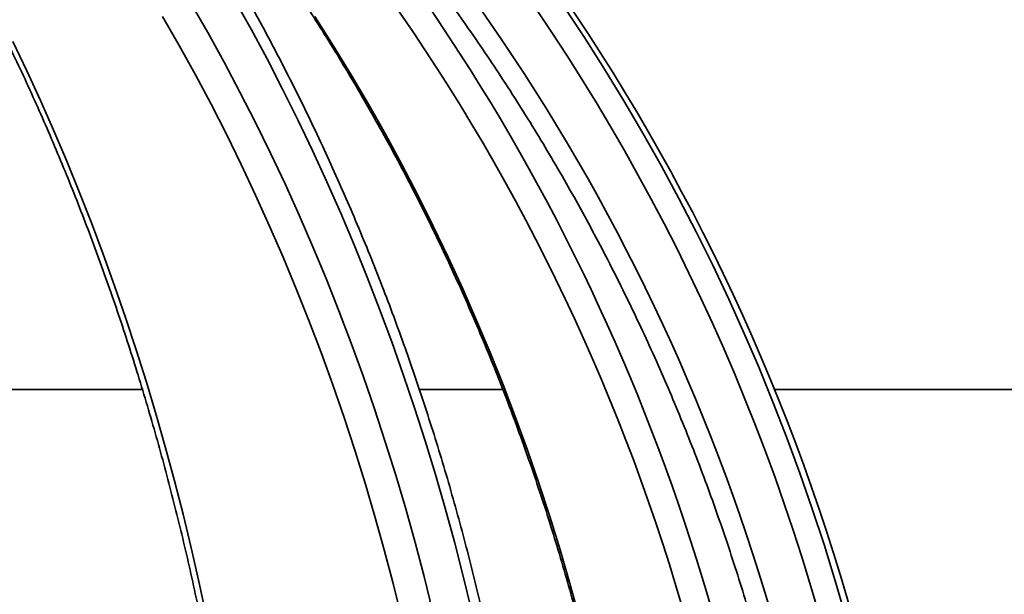
# Model space of a CAD drawing. Units: inches. Extents: x 0.2 to 8.4, y 0.1 to 10.9.
# Drawn here: x 4.1 to 4.3, y 5.1 to 5.2 of the extents above; entities that cross this region are included whole.
import ezdxf

# ---------------------------------------------------------------- set-up
doc = ezdxf.new("R2010")
doc.units = ezdxf.units.IN
doc.header["$MEASUREMENT"] = 0

msp = doc.modelspace()

# ---------------------------------------------------------------- hatches: boundary and pattern name
at = {"linetype": 'Continuous', "lineweight": 18}
h = msp.add_hatch(dxfattribs=at)
h.set_pattern_fill('ANSI31', style=0)
h.set_pattern_definition([(45, (0, 0), (-0.08838834764831843, 0.08838834764831845), [])])
edge = h.paths.add_edge_path(flags=0)
edge.add_arc((4.361107532889706, 5.100909408158672), 0.2083333333333333, 274.2763492537202, 359.1048262897895)
edge.add_line((4.569415439563601, 5.097654597116891), (4.587044420986129, 6.225909408158671))
edge.add_line((4.587044420986129, 6.225909408158671), (4.832482043366844, 6.225909408158671))
edge.add_line((4.832482043366844, 6.225909408158671), (4.832482043366844, 6.267576074825338))
edge.add_line((4.832482043366844, 6.267576074825338), (4.607554776462438, 6.267576074825338))
edge.add_arc((4.607554776462438, 6.205076074825338), 0.0625, 90, 179.1048262897881)
edge.add_line((4.545062404460269, 6.206052518137873), (4.527753858228822, 5.098305559325248))
edge.add_arc((4.361107532889706, 5.100909408158672), 0.1666666666666667, 270, 359.10482628978895, ccw=False)
edge.add_line((4.361107532889706, 4.934242741492005), (4.329871059463232, 4.934242741492005))
edge.add_spline(control_points=[(4.329871059463232, 4.934242741492005), (4.329408225718922, 4.929034406404256), (4.328945372287588, 4.923826073065936), (4.328482499003486, 4.918617741492005)], knot_values=[0.1383926263368798, 0.1383926263368798, 0.1383926263368798, 0.1383926263368798, 0.140783260761263, 0.140783260761263, 0.140783260761263, 0.140783260761263], weights=[1, 1, 1, 1], degree=3, periodic=0)
edge.add_line((4.328482499003486, 4.918617741492005), (4.159240108811805, 4.918617741492005))
edge.add_line((4.159240108811805, 4.918617741492005), (4.159240108811805, 4.434242741492005))
edge.add_line((4.159240108811805, 4.434242741492005), (4.186150504228613, 4.434242741492005))
edge.add_spline(control_points=[(4.186150504228613, 4.434242741492005), (4.186927040401958, 4.469270646658312), (4.187703425814724, 4.504298555167153), (4.188479663406659, 4.539326466951459), (4.190858763691684, 4.646683951020298), (4.19323647587663, 4.754041465858152), (4.195612880184365, 4.861399009637449)], knot_values=[0.09344167161042216, 0.09344167161042216, 0.09344167161042216, 0.09344167161042216, 0.1094603647325068, 0.1094603647325068, 0.1094603647325068, 0.158556257245489, 0.158556257245489, 0.158556257245489, 0.158556257245489], weights=[1, 1, 1, 1, 1, 1, 1], degree=3, periodic=0)
edge.add_spline(control_points=[(4.195612880184386, 4.8613990096368), (4.196032929219056, 4.861350462089267), (4.196456472127762, 4.861326074825338), (4.196879317319173, 4.861326074825338)], knot_values=[0.0003984580780860673, 0.0003984580780860673, 0.0003984580780860673, 0.0003984580780860673, 0.0005924948057648215, 0.0005924948057648215, 0.0005924948057648215, 0.0005924948057648215], weights=[1, 1, 1, 1], degree=3, periodic=0)
edge.add_line((4.196879317319173, 4.861326074825338), (4.356301607495455, 4.861326074825338))
edge.add_spline(control_points=[(4.356301607495455, 4.861326074825338), (4.357216841002907, 4.861326074825338), (4.358139535098823, 4.861445233907661), (4.359024647520685, 4.86167810377224), (4.360160434215357, 4.861976925127864), (4.361261028007648, 4.862472264200004), (4.362236732125241, 4.863125951505437), (4.363200280114707, 4.863771494634273), (4.364067738640031, 4.864588871312622), (4.364767342006437, 4.86551391498127), (4.365461824748021, 4.866432187954125), (4.366009412992146, 4.867481383818109), (4.366363657754976, 4.868576848184961), (4.366692374799289, 4.869593370789125), (4.366863134950057, 4.870674390847319), (4.366863134950057, 4.871742741492005)], knot_values=[0.001580301422296036, 0.001580301422296036, 0.001580301422296036, 0.001580301422296036, 0.002001887970500793, 0.002001887970500793, 0.002001887970500793, 0.002543161184938007, 0.002543161184938007, 0.002543161184938007, 0.003077629483844034, 0.003077629483844034, 0.003077629483844034, 0.003608203614209268, 0.003608203614209268, 0.003608203614209268, 0.004100590796236049, 0.004100590796236049, 0.004100590796236049, 0.004100590796236049], weights=[1, 1, 1, 1, 1, 1, 1, 1, 1, 1, 1, 1, 1, 1, 1, 1], degree=3, periodic=0)
edge.add_line((4.366863134950057, 4.871742741492005), (4.366863134950062, 4.882747696813182))
edge.add_spline(control_points=[(4.366863134950054, 4.882747696813181), (4.366863134950054, 4.883903777508032), (4.367063872703504, 4.885075772938007), (4.367447460552508, 4.886166361281565), (4.367830948704298, 4.887256666173443), (4.368407456937424, 4.888295519010868), (4.369127927690732, 4.88919926112754), (4.369853543973981, 4.890109457679868), (4.370744683403953, 4.890907434608926), (4.371727868568573, 4.891530590838501), (4.372723948609108, 4.892161920017125), (4.373841525444177, 4.892631064196082), (4.374989441760108, 4.892901323535521), (4.375532078805001, 4.893029079128218), (4.376086423908667, 4.893114505964046), (4.376642345178703, 4.893156075129034)], knot_values=[2.823765375578673e-16, 2.823765375578673e-16, 2.823765375578673e-16, 2.823765375578673e-16, 0.0005285600936860498, 0.0005285600936860498, 0.0005285600936860498, 0.001056878061568811, 0.001056878061568811, 0.001056878061568811, 0.001588943433982649, 0.001588943433982649, 0.001588943433982649, 0.002128076619904466, 0.002128076619904466, 0.002128076619904466, 0.0023801753389922, 0.0023801753389922, 0.0023801753389922, 0.0023801753389922], weights=[1, 1, 1, 1, 1, 1, 1, 1, 1, 1, 1, 1, 1, 1, 1, 1], degree=3, periodic=0)

# ---------------------------------------------------------------- linework, layer by layer
at = {"color": 8, "linetype": 'Continuous', "lineweight": 35}
for p, q in [((4.134070863831499, 5.098305565113155), (4.08550769594847, 5.098305565113155)), ((4.216182617491736, 5.098305565113155), (4.197162834987664, 5.098305565113155)), ((4.506923069944331, 5.098305565113155), (4.278016985398065, 5.098305565113155))]:
    msp.add_line(p, q, dxfattribs=at)
at = {"color": 8, "linetype": 'Continuous', "lineweight": 35, "flags": 128}
for points in [[(4.209050715435633, 5.047950285710529), (4.207155632883344, 5.055757225524094), (4.205151407147442, 5.063523453585742), (4.203038649331978, 5.07124667214424), (4.200817970541005, 5.07892465678084), (4.198490006322735, 5.086555121966388), (4.196055465557869, 5.094135867726299), (4.193515032682943, 5.101664645197665), (4.190869489911146, 5.109139266627977), (4.188119570567338, 5.116557556486816), (4.185266081308867, 5.123917314799593), (4.182309877681406, 5.13121641492421), (4.179251839674789, 5.138452693552324), (4.176092822834687, 5.145624048485998), (4.172833780483423, 5.152728377527293), (4.169475641499153, 5.159763627366599), (4.166019408092523, 5.166727695805974), (4.162466082474177, 5.173618553979971), (4.158816715743084, 5.180434197467297), (4.155072383442374, 5.187172646290827)], [(4.14513544045701, 5.186332133778278), (4.148950343053597, 5.179657239776112), (4.152669057872464, 5.172901924480757), (4.156290484926318, 5.166068290090151), (4.159813475339543, 5.159158389913908), (4.163236953569008, 5.152174350594127), (4.166559917404069, 5.145118347661231), (4.169781315745756, 5.137992471091075), (4.172900170827587, 5.130798933080329), (4.175915529327241, 5.123539933603578), (4.178826462366561, 5.116217697079568), (4.181632089955712, 5.108834447927046), (4.184331556549021, 5.101392435008927), (4.186924006600817, 5.09389395607644), (4.189408706786237, 5.086341296658739), (4.191784850447934, 5.078736754507059), (4.194051728705208, 5.071082664038876), (4.196208632677358, 5.063381359671668), (4.198254926816171, 5.055635200267074), (4.200189975573434, 5.047846544686732)], [(4.104523591830773, 5.177606227914021), (4.107723650418979, 5.170906107536605), (4.110839987752118, 5.164127521398966), (4.113871674952031, 5.157272547254879), (4.116817734252236, 5.150343336190606), (4.119677261218736, 5.143342014848245), (4.122449400305859, 5.13627074653614), (4.125133271523773, 5.129131694562633), (4.127728068215126, 5.121927083346472), (4.130232983722573, 5.114659112862243), (4.132647235832927, 5.107330056417018), (4.134970091221326, 5.099942138429544), (4.137200816562907, 5.092497668873135), (4.139338727421134, 5.084998933276946), (4.141383188247792, 5.077448253836373), (4.143333539050507, 5.069847940524729), (4.145189193169388, 5.062200352203656), (4.146949563944546, 5.054507847734791), (4.148614138048576, 5.046772810423935)]]:
    msp.add_lwpolyline(points, dxfattribs=at)
at = {"color": 7, "linetype": 'Continuous', "lineweight": 35, "flags": 128}
for points in [[(4.193122092777775, 5.046378526089852), (4.191208677103938, 5.054080038232438), (4.189185287144978, 5.061739530860437), (4.187052509560784, 5.069354669556372), (4.184810979899571, 5.076923132124846), (4.182461431486199, 5.084442596370464), (4.180004548757207, 5.091910752319912), (4.177441065037456, 5.099325338888198), (4.174771811428458, 5.106684082768249), (4.171997570143396, 5.113984735097157), (4.169119196727944, 5.121225059234093), (4.1661375956161, 5.128402842982389), (4.163053622353533, 5.13551588636746), (4.159868279150889, 5.142562026080965), (4.156582494886328, 5.14953912325872), (4.153197296214653, 5.156445014592385), (4.149713734234837, 5.163277597884022), (4.146132835601684, 5.170034770935693), (4.142455724746648, 5.176714504881948), (4.138683501657025, 5.183314746413172)], [(4.173360576620051, 5.183314746413172), (4.177534148406593, 5.176714504881948), (4.181602512519616, 5.170034770935693), (4.185564397862689, 5.163277597884022), (4.189418631116035, 5.156445014592385), (4.193163990071551, 5.14953912325872), (4.196799374741944, 5.142562026080965), (4.200323636251596, 5.13551588636746), (4.20373572350154, 5.128402842982389), (4.207034585392806, 5.121225059234093), (4.210219195270588, 5.113984735097157), (4.213288599812564, 5.106684082768249), (4.216241870140577, 5.099325338888198), (4.219078077376469, 5.091910752319912), (4.221796390418731, 5.084442596370464), (4.224395929277524, 5.076923132124846), (4.226875936183829, 5.069354669556372), (4.229235653368619, 5.061739530860437), (4.231474323062871, 5.054080038232438), (4.233591309718371, 5.046378526089852)]]:
    msp.add_lwpolyline(points, dxfattribs=at)
at = {"color": 7, "linetype": 'Continuous', "lineweight": 35}
for centre, radius, start, end in [((3.832482043366844, 4.916633614507878), 0.4811507936507939, 5.233546980432857, 85.60670218959403), ((3.83109767972134, 4.917309013289169), 0.4808243610875165, 5.156296117563856, 70.77550746933777)]:
    msp.add_arc(centre, radius, start, end, dxfattribs=at)
at = {"color": 8, "linetype": 'Continuous', "lineweight": 35}
for centre, radius, start, end in [((3.83000651358849, 4.917015094435523), 0.4762949425804339, 5.183582845296846, 54.14279488611273), ((3.808698501569743, 4.918798984129364), 0.466785804966042, 5.010837736334014, 44.54394505796993), ((3.829576712007015, 4.916833185735707), 0.4663617651743677, 5.317831827836322, 42.15723429370675), ((3.807946061699727, 4.918240507993029), 0.4739428149047391, 5.061707592710881, 39.22916881667733)]:
    msp.add_arc(centre, radius, start, end, dxfattribs=at)
at = {"color": 7, "linetype": 'Continuous', "lineweight": 35}
for points, knots in [([(3.928246179313597, 5.358022183733504), (3.928301027453561, 5.357999794681636), (3.930065864283112, 5.357279386964241), (3.933518391654455, 5.355750446022838), (3.938599708696906, 5.353426350892351), (3.943650313378912, 5.350969623413096), (3.948672338259214, 5.348398772573674), (3.953663528732078, 5.345709794086288), (3.958622793899356, 5.342904628650777), (3.963548741593786, 5.33998377911037), (3.968440068660622, 5.336948116365655), (3.973295491226301, 5.333798472859243), (3.978113705008824, 5.330535659242231), (3.982893414927354, 5.32716060231257), (3.987633371912362, 5.323674183875564), (3.992332301659874, 5.320077384190909), (3.99698895259064, 5.316371154049309), (4.001602084979783, 5.312556493899715), (4.00617045645344, 5.308634412016613), (4.010692869428012, 5.304605975180497), (4.015168063028552, 5.300472243075501), (4.019594921374936, 5.296234386170571), (4.023972165055183, 5.291893453193592), (4.028298697865504, 5.287450668606779), (4.032573301506141, 5.282907191138032), (4.036794818825928, 5.278264214287512), (4.040962153809692, 5.27352304646559), (4.045074143517577, 5.268684905314831), (4.049129720117407, 5.26375110712253), (4.053127693300763, 5.258722946463875), (4.057067060737005, 5.253601804573672), (4.060946743343459, 5.248389042349372), (4.064765615274712, 5.243086037173269), (4.068522684769754, 5.237694242333593), (4.072216946299062, 5.232215093961619), (4.075847344701495, 5.226650065174044), (4.07941292007949, 5.221000663618825), (4.08291265810299, 5.215268399293688), (4.086345579782694, 5.209454794504621), (4.089710837666097, 5.203561487357714), (4.093007402003892, 5.197589988985642), (4.096234401195971, 5.191541958644701), (4.099390962178387, 5.185419007235019), (4.102476193969126, 5.179222806582915), (4.105489254522285, 5.172955026613953), (4.108429293890279, 5.166617389190843), (4.111295505993173, 5.160211577678596), (4.114087086348055, 5.153739342566788), (4.116803273961738, 5.147202437144681), (4.119443317275905, 5.140602635915045), (4.122006516543147, 5.133941747029817), (4.124492075190407, 5.127221557918796), (4.126899384216165, 5.120443908477541), (4.129227725372644, 5.113610624239613), (4.131476462621808, 5.106723592339301), (4.133645018780789, 5.099784665689443), (4.135732705866448, 5.092795737353523), (4.137739025326652, 5.085758720199791), (4.139663304680615, 5.078675517989079), (4.14150518444704, 5.071548067495652), (4.143263989405114, 5.064378306548497), (4.144939299172144, 5.057168198425964), (4.146530627045865, 5.049919698034198), (4.148037608891835, 5.042634811944007), (4.149459654681164, 5.035315471113781), (4.150796573959027, 5.027963738861343), (4.152047804547573, 5.020581569154143), (4.153213155201646, 5.013171018760316), (4.154292181169109, 5.005734077041366), (4.155284663881386, 4.998272795470426), (4.156190300850082, 4.99078920744139), (4.157008760516018, 4.983285344041025), (4.157740067218737, 4.975763290970678), (4.15837198933821, 4.968357260396623), (4.158768873451924, 4.963003312505938), (4.158958875307126, 4.960163877605729), (4.158989144862279, 4.959711521857814)], [0, 0, 0, 0, 0.0004460003859275021, 0.01435085870867482, 0.02825282471307692, 0.04215190416717698, 0.0560480798095452, 0.06994140817116368, 0.08383193963386436, 0.09771970501801577, 0.1116047481882503, 0.1254871676127847, 0.1393670628032989, 0.153244506113207, 0.1671195974136059, 0.1809924526575936, 0.1948631244013373, 0.2087317761750775, 0.2225984867891453, 0.2364633801218076, 0.2503265702946965, 0.2641881109721683, 0.278048183143759, 0.2919068548773737, 0.305764232578817, 0.3196204353788262, 0.3334754982695399, 0.3473295876748086, 0.3611827338833358, 0.375035068925637, 0.3888866595344107, 0.4027375721357318, 0.4165878673537904, 0.4304376650293406, 0.4442869766468782, 0.4581358801994215, 0.4719844637379876, 0.4858327616300301, 0.4996807633397367, 0.5135285996005926, 0.5273763009440704, 0.541223873201455, 0.5550713406813017, 0.5689188389044616, 0.5827662667780786, 0.5966136860650254, 0.6104611589805774, 0.6243086704427321, 0.6381562761732642, 0.6520039332965484, 0.6658517381248684, 0.6796996592697658, 0.6935476910593485, 0.7073958573788267, 0.721244196801378, 0.7350926798392133, 0.7489413177864926, 0.7627900976138454, 0.7766390592301775, 0.7904882033456562, 0.8043374796406071, 0.8181869535532651, 0.8320365527891921, 0.8458863272355723, 0.8597362497949202, 0.8735863231628062, 0.8874365245978891, 0.9012868681778518, 0.9151373284099243, 0.9289879156076267, 0.9428386218739543, 0.9566894136808716, 0.9705403038588787, 0.984391278930413, 0.9975133451050716, 1, 1, 1, 1]), ([(3.972503324717943, 5.350510932726339), (3.973631896717771, 5.350065471600836), (3.976918584853777, 5.348768175729181), (3.982334111718584, 5.346529369775814), (3.988735011981389, 5.343756169239623), (3.995093062472658, 5.34086504222132), (4.001407185118071, 5.337858914097382), (4.007675456552683, 5.334738008382855), (4.013896231493812, 5.33150334564032), (4.020067799003458, 5.328155763925454), (4.026188487185477, 5.324696192921566), (4.032256631593317, 5.321125577151439), (4.03827057250454, 5.317444873726636), (4.044228688109387, 5.313655105740184), (4.050129342057999, 5.309757300616807), (4.055970952416718, 5.305752535043685), (4.061751924340069, 5.301641894809666), (4.067470669389409, 5.297426471566331), (4.07312566854118, 5.293107469961789), (4.078715352448237, 5.288686016908427), (4.084238228387992, 5.284163363932312), (4.089692747990395, 5.279540676647569), (4.095077482021436, 5.27481927274324), (4.100390948462801, 5.270000421604422), (4.105631740272968, 5.265085471556495), (4.110798334445777, 5.260075661000246), (4.115889434685977, 5.254972455332144), (4.120903602332564, 5.249777193710453), (4.12583949369797, 5.244491302090485), (4.130695744456564, 5.239116212635727), (4.135471085450674, 5.233653415950111), (4.140164163695593, 5.22810435570007), (4.144773731602049, 5.222470556610641), (4.149298533723206, 5.216753563723272), (4.15373732623737, 5.210954920558151), (4.158088941484197, 5.205076228155758), (4.162352135208734, 5.199119035569631), (4.166525810832493, 5.193085007543973), (4.170608802027589, 5.186975773740411), (4.174600009510058, 5.180792996589941), (4.178498356553242, 5.174538357916894), (4.182302740051978, 5.168213525331), (4.186012193402904, 5.161820271949185), (4.18962564485831, 5.15536030148663), (4.193142153127639, 5.148835390341155), (4.196560742898597, 5.142247303027738), (4.19988049870531, 5.135597842440794), (4.203100464983266, 5.128888786102884), (4.206219873320406, 5.122122007514339), (4.209237743541398, 5.115299286918161), (4.212153379213704, 5.108422543748905), (4.214965860930164, 5.101493592169759), (4.217674560101549, 5.094514364766352), (4.220278641368257, 5.087486724705408), (4.222777405441171, 5.080412592809803), (4.225170215137671, 5.073293906822854), (4.227456382606597, 5.066132584860069), (4.229635314525047, 5.058930593592442), (4.231706387140065, 5.051689871575663), (4.233669089980901, 5.044412422482284), (4.235522777639631, 5.037100174181433), (4.237267094345611, 5.029755172867651), (4.238901413000142, 5.022379367032717), (4.240425413130031, 5.014974804693148), (4.241838625209337, 5.007543478321226), (4.243140634800941, 5.000087412219622), (4.244331202426038, 4.992608646564251), (4.245409802421958, 4.985109197088804), (4.246376575024605, 4.977591146106757), (4.247229727092161, 4.970056398017646), (4.247821431473961, 4.964061612903091), (4.248123368917324, 4.960578627589801), (4.248206889766832, 4.959615176720801)], [0, 0, 0, 0, 0.007595452868043089, 0.02211988675315887, 0.03664412871663668, 0.05116796766391452, 0.0656913928164752, 0.0802143852685585, 0.09473694715707548, 0.1092590846806592, 0.1237807445024986, 0.1383019854446033, 0.1528227630364416, 0.1673431078230666, 0.181862961924657, 0.1963823945451805, 0.2109013626146836, 0.2254198996299688, 0.2399380012775174, 0.2544556280054197, 0.2689728418779879, 0.2834896019538161, 0.2980059539499418, 0.3125218876782261, 0.3270373960053912, 0.3415524869978198, 0.3560672065840671, 0.3705815117167598, 0.3850954536972896, 0.3996089782302066, 0.4141221760262129, 0.4286349968103101, 0.4431475009526463, 0.4576596366909008, 0.4721714429668722, 0.4866829215753137, 0.5011941112508587, 0.5157049707333479, 0.5302155692498864, 0.5447258581772114, 0.5592358824238414, 0.5737456612726607, 0.5882552124809313, 0.6027644679579149, 0.6172735002773393, 0.6317823467709112, 0.6462909239770257, 0.6607992975420524, 0.675307503802893, 0.689815516262445, 0.7043233284261843, 0.7188309646164, 0.7333384520410688, 0.7478457783836198, 0.7623529605059816, 0.7768599843088317, 0.7913668824692439, 0.8058736794577408, 0.8203803082083403, 0.8348868667710704, 0.8493932841262061, 0.8638996317892451, 0.8784058638853077, 0.892912027162312, 0.9074180886630152, 0.9219240869692107, 0.9364300157890079, 0.9509358818632303, 0.9654416841117249, 0.9799474305771674, 0.9944531303757245, 1, 1, 1, 1]), ([(4.224765109457167, 4.96043672056359), (4.224660078406226, 4.961797919441021), (4.224356082387657, 4.96573769758771), (4.223774627539281, 4.972246750880261), (4.222987498541066, 4.979957535016258), (4.222096862982829, 4.98765172110282), (4.221104701532541, 4.995327455588313), (4.220010858795664, 5.00298271026691), (4.218815714844921, 5.010615488211208), (4.21751953897578, 5.018223811358752), (4.216122621732968, 5.025805680139055), (4.214625445931229, 5.033359146147558), (4.213028279411454, 5.040882217649467), (4.211331618397766, 5.048372943231182), (4.209535850286496, 5.055829384095976), (4.207641437023868, 5.063249563081614), (4.20564891370775, 5.070631591179638), (4.203558753772689, 5.077973500773489), (4.201371479736003, 5.085273397951108), (4.199087752769176, 5.092529396798064), (4.196708048630218, 5.099739571973055), (4.194233052065064, 5.106902071076486), (4.19166336598141, 5.114014999011633), (4.18899969783804, 5.121076524410466), (4.186242695076592, 5.128084790649828), (4.183393087135667, 5.135037954383944), (4.180451656673294, 5.141934235354339), (4.177419063776822, 5.14877180300578), (4.174296207536076, 5.155548891043154), (4.171083803732446, 5.16226372668655), (4.167782753130306, 5.168914527164846), (4.164393889931052, 5.1754995939823), (4.160918069257851, 5.182017169653038), (4.15735624489471, 5.188465570542647), (4.153709277022341, 5.194843105831282), (4.149978189527691, 5.201148116470714), (4.146163903633989, 5.207378937052848), (4.142267413839329, 5.213533941958039), (4.138289739933111, 5.219611535082544), (4.134231935865203, 5.225610100242726), (4.130095025209221, 5.23152808824858), (4.125880112187018, 5.237363935639196), (4.121588313258511, 5.243116123430685), (4.117220718660446, 5.248783166345037), (4.11277833588121, 5.254363339799115), (4.108263101276273, 5.259856252963092), (4.10367316030051, 5.265256384809263), (4.099444029530636, 5.270093856967408), (4.096714088649549, 5.273089256083484), (4.095564684213727, 5.274350428094542)], [0, 0, 0, 0, 0.01141375997040346, 0.03303535056377498, 0.05465713639746083, 0.0762789235747526, 0.0979007572768284, 0.119522554503741, 0.1411443783150147, 0.1627661956410579, 0.184388021731355, 0.2060098396403421, 0.2276316366253777, 0.2492534139843849, 0.2708751950422519, 0.2924969348339334, 0.3141186178179123, 0.3357402723000635, 0.3573618830918336, 0.3789834009219192, 0.4006048546474086, 0.4222262422718262, 0.4438475301747948, 0.4654686721626252, 0.4870897375464363, 0.5087106335519345, 0.5303313121950075, 0.5519518543066512, 0.5735722296858439, 0.5951923677624285, 0.6168122515142375, 0.6384318228991223, 0.6600511430977014, 0.6816701427688885, 0.703288774721411, 0.7249070178433494, 0.746524839625491, 0.7681422626795266, 0.7897592176946867, 0.8113756249885186, 0.8329915257322944, 0.8546068378798719, 0.8762214559766027, 0.897835489645453, 0.9194487951393178, 0.9410613268117538, 0.9626730965205784, 0.9842840155506757, 1, 1, 1, 1]), ([(4.175293376514404, 5.222537506641832), (4.17536776985165, 5.222454851726356), (4.177133097865382, 5.22049347933515), (4.180503210445439, 5.216576032367357), (4.185394719950234, 5.210780620231615), (4.190179506937488, 5.204895482214422), (4.194869824328032, 5.198934451578047), (4.199460690255692, 5.192895816875899), (4.203951926494715, 5.186782185087027), (4.208341960558116, 5.180594919845194), (4.212629723607603, 5.174335810888523), (4.216813990659154, 5.168006498166071), (4.220893686046349, 5.161608757586015), (4.224867623688348, 5.155144291798914), (4.228734784675866, 5.148614906523897), (4.232494060444039, 5.142022330043548), (4.236144510794495, 5.135368405203114), (4.239685033183765, 5.128654892968632), (4.243114728055273, 5.121883654272112), (4.246432689028929, 5.115056543760204), (4.249637959936312, 5.108175393839565), (4.252729635390623, 5.101242069632187), (4.255706976752148, 5.094258498807517), (4.258569139210713, 5.087226572731241), (4.261315254959456, 5.080148165783251), (4.263944706883565, 5.073025266400717), (4.266456625956359, 5.06585974281948), (4.268850526398195, 5.058653630017838), (4.271125591018972, 5.051408817536808), (4.273281267161821, 5.044127314392854), (4.275316985095927, 5.036811101647793), (4.277232113277806, 5.029462157378172), (4.279026207843899, 5.02208249662089), (4.280698739999889, 5.014674116866026), (4.282249332193578, 5.007239056119437), (4.283677384508905, 4.999779300628013), (4.284982762060767, 4.992296932005068), (4.28616480649351, 4.984793937533005), (4.287223680341164, 4.97727241423413), (4.288157613773275, 4.969734286109522), (4.288794221459209, 4.963831145346616), (4.289116662670312, 4.960441236454593), (4.289199358440558, 4.959571834165943)], [0, 0, 0, 0, 0.001146061191102488, 0.02719563338602249, 0.05324522791909298, 0.07929478062640785, 0.1053443400073097, 0.1313938445347884, 0.1574433529805378, 0.1834927744380233, 0.2095421479939429, 0.2355915139762063, 0.261640981004185, 0.2876903120433259, 0.313739564544295, 0.3397888662403761, 0.3658381764816561, 0.3918874101623137, 0.4179366096927584, 0.443985850887235, 0.4700350253249919, 0.4960841745247023, 0.522133322843176, 0.5481824637258844, 0.5742315183271262, 0.6002806333837817, 0.6263296404753282, 0.6523787143284342, 0.678427708075342, 0.7044767532101321, 0.7305257382771205, 0.7565746952742928, 0.7826236426071064, 0.8086725967546753, 0.8347215497876959, 0.8607704423861637, 0.886819385233762, 0.9128682746155922, 0.9389171660837702, 0.9649660509087996, 0.9910149220847692, 1, 1, 1, 1])]:
    msp.add_open_spline(points, degree=3, knots=knots, dxfattribs=at)

doc.saveas('drawing.dxf')
